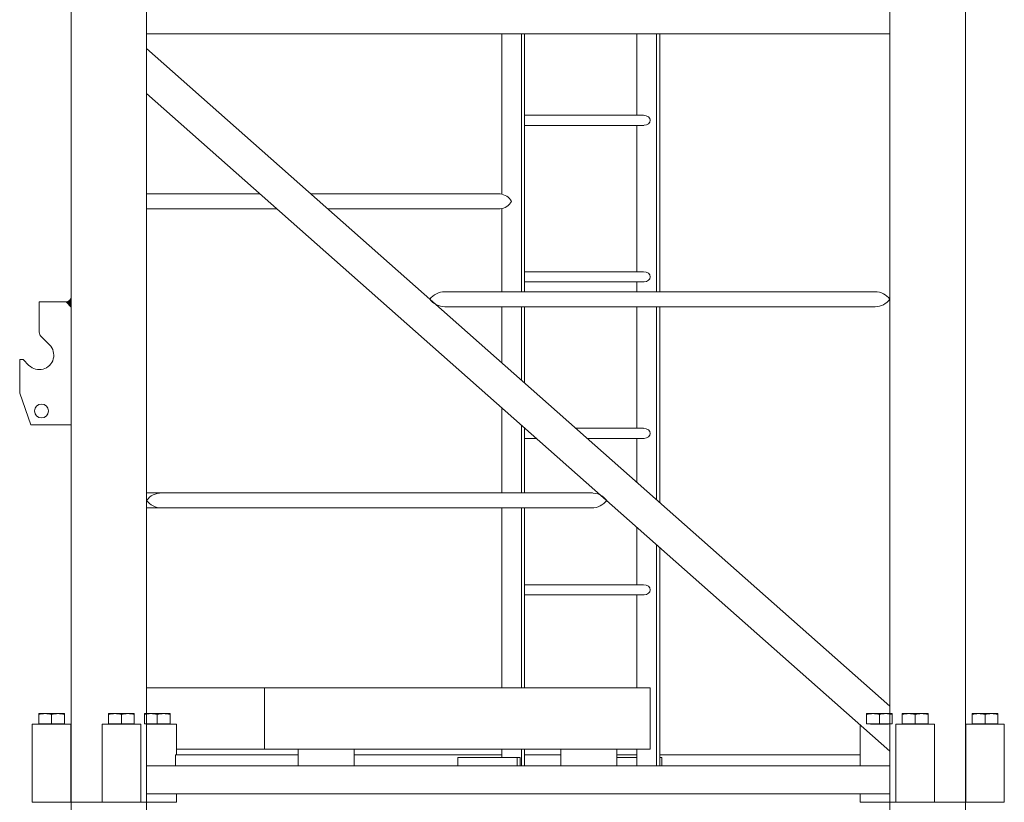
# Model space of a CAD drawing. Units: millimetres. Extents: x 259356 to 5105789, y -518129 to -306794.
# Drawn here: x 271283 to 273045, y -406574 to -405174 of the extents above; entities that cross this region are included whole.
import ezdxf

# ---------------------------------------------------------------- set-up
doc = ezdxf.new("R2010")
doc.units = ezdxf.units.MM
doc.header["$LTSCALE"] = 1000
doc.layers.add('粗实线层', color=7, linetype='Continuous', lineweight=35)
doc.layers.add('细实线层', color=7, linetype='Continuous', lineweight=18)

# ---------------------------------------------------------------- blocks, each defined once
blk = doc.blocks.new('*X3')
at = {"layer": '细实线层'}
h = blk.add_hatch(color=256, dxfattribs=at)
edge = h.paths.add_edge_path(flags=0)
edge.add_line((53.5, 886), (53.5, 904.2))
edge.add_arc((44.3, 904.2), 9.2, -88.7676, 0, ccw=False)
edge.add_arc((44.3, 904.2), 9.2, 270, 271.2324, ccw=False)
edge.add_line((44.3, 895), (44.5, 895))
edge.add_line((44.5, 895), (53.5, 886))
for p, q in [((-4.5, 2958.7), (-4.5, 2957.4)), ((-4.5, 2958.7), (7, 2958.7)), ((-4.5, 2958.7), (-4.5, 2957.4)), ((-4.5, 2940.6), (-4.5, 2957.4)), ((7, 2958.7), (30, 2958.7)), ((18.5, 2940.6), (18.5, 2957.4)), ((30, 2958.7), (41.5, 2958.7)), ((41.5, 2958.7), (41.5, 2957.4)), ((41.5, 2958.7), (41.5, 2957.4)), ((41.5, 2940.6), (41.5, 2957.4)), ((120.5, 2958.7), (120.5, 2957.4)), ((120.5, 2958.7), (132, 2958.7)), ((120.5, 2958.7), (120.5, 2957.4)), ((120.5, 2940.6), (120.5, 2957.4)), ((132, 2958.7), (155, 2958.7)), ((143.5, 2940.6), (143.5, 2957.4)), ((155, 2958.7), (166.5, 2958.7)), ((166.5, 2958.7), (166.5, 2957.4)), ((166.5, 2958.7), (166.5, 2957.4)), ((166.5, 2940.6), (166.5, 2957.4)), ((184.5, 2958.7), (184.5, 2957.4)), ((184.5, 2958.7), (196, 2958.7)), ((184.5, 2958.7), (184.5, 2957.4)), ((184.5, 2940.6), (184.5, 2957.4)), ((196, 2958.7), (219, 2958.7)), ((207.5, 2940.6), (207.5, 2957.4)), ((219, 2958.7), (230.5, 2958.7)), ((230.5, 2958.7), (230.5, 2957.4)), ((230.5, 2958.7), (230.5, 2957.4)), ((230.5, 2940.6), (230.5, 2957.4)), ((1476.5, 2958.7), (1476.5, 2957.4)), ((1488, 2958.7), (1476.5, 2958.7)), ((1476.5, 2958.7), (1476.5, 2957.4)), ((1476.5, 2940.6), (1476.5, 2957.4)), ((1511, 2958.7), (1488, 2958.7)), ((1499.5, 2940.6), (1499.5, 2957.4)), ((1522.5, 2958.7), (1511, 2958.7)), ((1522.5, 2958.7), (1522.5, 2957.4)), ((1522.5, 2958.7), (1522.5, 2957.4)), ((1522.5, 2940.6), (1522.5, 2957.4)), ((1540.5, 2958.7), (1540.5, 2957.4)), ((1552, 2958.7), (1540.5, 2958.7)), ((1540.5, 2958.7), (1540.5, 2957.4)), ((1540.5, 2940.6), (1540.5, 2957.4)), ((1575, 2958.7), (1552, 2958.7)), ((1563.5, 2940.6), (1563.5, 2957.4)), ((1586.5, 2958.7), (1575, 2958.7)), ((1586.5, 2958.7), (1586.5, 2957.4)), ((1586.5, 2958.7), (1586.5, 2957.4)), ((1586.5, 2940.6), (1586.5, 2957.4)), ((1665.5, 2958.7), (1665.5, 2957.4)), ((1677, 2958.7), (1665.5, 2958.7)), ((1665.5, 2958.7), (1665.5, 2957.4)), ((1665.5, 2940.6), (1665.5, 2957.4)), ((1700, 2958.7), (1677, 2958.7)), ((1688.5, 2940.6), (1688.5, 2957.4)), ((1711.5, 2958.7), (1700, 2958.7)), ((1711.5, 2958.7), (1711.5, 2957.4)), ((1711.5, 2958.7), (1711.5, 2957.4)), ((1711.5, 2940.6), (1711.5, 2957.4)), ((-4.5, 2940.6), (41.5, 2940.6)), ((2.5, 2940), (34.5, 2940)), ((120.5, 2940.6), (166.5, 2940.6)), ((127.5, 2940), (159.5, 2940)), ((184.5, 2940.6), (230.5, 2940.6)), ((191.5, 2940), (223.5, 2940)), ((1522.5, 2940.6), (1476.5, 2940.6)), ((1515.5, 2940), (1483.5, 2940)), ((1586.5, 2940.6), (1540.5, 2940.6)), ((1579.5, 2940), (1547.5, 2940)), ((1711.5, 2940.6), (1665.5, 2940.6)), ((1704.5, 2940), (1672.5, 2940)), ((53.5, 2800), (53.5, 0)), ((188.5, 2800), (188.5, 0)), ((1518.5, 2800), (1518.5, 0)), ((1653.5, 2800), (1653.5, 0)), ((1518.5, 1375), (188.5, 1375)), ((823.8, 1087.9), (823.8, 1375)), ((859.2, 913.4), (859.2, 1375)), ((864.8, 913.4), (864.8, 1375)), ((1065.6, 1229), (1065.6, 1375)), ((1101, 913.4), (1101, 1375)), ((1106.6, 913.4), (1106.6, 1375)), ((1518.5, 171.8), (188.5, 1348.3)), ((1518.5, 91.7), (188.5, 1268.2)), ((864.8, 1229), (1077.7, 1229)), ((864.8, 1211), (1078, 1211)), ((1065.6, 949), (1065.6, 1211)), ((391.8, 1088.4), (188.5, 1088.4)), ((821, 1088.4), (482.3, 1088.4)), ((422.1, 1061.6), (188.5, 1061.6)), ((821, 1061.6), (512.6, 1061.6)), ((823.8, 913.4), (823.8, 1062.1)), ((864.8, 949), (1077.7, 949)), ((864.8, 931), (1078, 931)), ((1065.6, 913.4), (1065.6, 931)), ((1491.7, 913.4), (722.1, 913.4)), ((-3.5, 840.9), (-3.5, 895)), ((-3.5, 895), (47.3, 895)), ((44.5, 895), (53.5, 886)), ((1491.7, 886.6), (722.1, 886.6)), ((823.8, 786.3), (823.8, 886.6)), ((859.2, 755), (859.2, 886.6)), ((864.8, 750), (864.8, 886.6)), ((1065.6, 669), (1065.6, 886.6)), ((1101, 541.1), (1101, 886.6)), ((1106.6, 536.1), (1106.6, 886.6)), ((14.9, 818.4), (-0.6, 833.8)), ((-38.5, 792), (-32.3, 792)), ((-38.5, 732), (-38.5, 792)), ((-32.3, 792), (-21.9, 781.6)), ((-18.5, 675), (-38.5, 732)), ((823.8, 552.9), (823.8, 706.2)), ((47.3, 675), (-18.5, 675)), ((44.3, 675), (53.5, 675)), ((859.2, 553.4), (859.2, 674.9)), ((864.8, 553.4), (864.8, 669.9)), ((956.4, 669), (1077.7, 669)), ((864.8, 651), (886.2, 651)), ((976.8, 651), (1078, 651)), ((1065.6, 572.4), (1065.6, 651)), ((909.5, 553.4), (188.5, 553.4)), ((986.3, 553.4), (909.5, 553.4)), ((899.5, 526.6), (188.5, 526.6)), ((823.8, 205), (823.8, 527)), ((859.2, 205), (859.2, 526.6)), ((864.8, 205), (864.8, 526.6)), ((984.9, 526.6), (899.5, 526.6)), ((1065.6, 389), (1065.6, 492.3)), ((1101, 65), (1101, 461)), ((1106.6, 65), (1106.6, 456)), ((864.8, 389), (1077.7, 389)), ((864.8, 371), (1078, 371)), ((1065.6, 205), (1065.6, 371)), ((1089.7, 205), (188.5, 205)), ((399.7, 95), (399.7, 205)), ((1089.7, 95), (1089.7, 205)), ((-16, 0), (-16, 140)), ((-16, 140), (53, 140)), ((53, 0), (53, 140)), ((109, 0), (109, 140)), ((109, 140), (178, 140)), ((178, 0), (178, 140)), ((188.5, 140), (242, 140)), ((242, 140), (242, 85)), ((1465, 139), (1465, 65)), ((1529, 0), (1529, 140)), ((1598, 140), (1529, 140)), ((1598, 0), (1598, 140)), ((1654, 0), (1654, 140)), ((1723, 140), (1654, 140)), ((1723, 0), (1723, 140)), ((1089.7, 95), (242, 95)), ((459.7, 65), (459.7, 95)), ((559.7, 65), (559.7, 95)), ((823.8, 80), (823.8, 95)), ((859.2, 65), (859.2, 95)), ((864.8, 65), (864.8, 95)), ((929.7, 65), (929.7, 95)), ((1029.7, 65), (1029.7, 95)), ((1065.6, 65), (1065.6, 95)), ((459.7, 85), (240.2, 85)), ((240.2, 85), (240.2, 65)), ((823.8, 85), (559.7, 85)), ((745.3, 80), (857, 80)), ((745.3, 65), (745.3, 80)), ((851.4, 65), (851.4, 80)), ((857, 65), (857, 80)), ((929.7, 85), (864.8, 85)), ((1029.7, 85), (1065.6, 85)), ((1029.7, 80), (1065.6, 80)), ((1465, 85), (1106.6, 85)), ((1106.6, 80), (1110.2, 80)), ((1110.2, 65), (1110.2, 80)), ((1518.5, 65), (188.5, 65)), ((1518.5, 15), (188.5, 15)), ((242, 15), (242, 0)), ((1465, 15), (1465, 0)), ((-16, 0), (53, 0)), ((53.5, 0), (242, 0)), ((109, 0), (178, 0)), ((1465, 0), (1653.5, 0)), ((1598, 0), (1529, 0)), ((1723, 0), (1654, 0))]:
    blk.add_line(p, q, dxfattribs=at)
blk.add_circle((0.5, 700), 12.5, dxfattribs=at)
for centre, radius, start, end in [((817.9, 1061.3), 27.3, 30.1121, 83.5264), ((817.9, 1088.7), 27.3, 276.4736, 329.8879), ((44.3, 904.2), 9.2, 270, 0), ((722.1, 879.9), 33.5, 90, 143.1301), ((722.1, 920.1), 33.5, 216.8699, 270), ((1491.7, 879.9), 33.5, 36.8699, 90), ((1491.7, 920.1), 33.5, 270, 323.1301), ((6.5, 840.9), 10, 180, 225), ((-3.5, 800), 26, 225, 45), ((215, 520.6), 32.8, 89.3948, 143.7353), ((984.9, 519.9), 33.5, 36.8699, 92.2386), ((215, 559.4), 32.8, 216.2647, 270.6052), ((984.9, 560.1), 33.5, 269.9999, 323.1301)]:
    blk.add_arc(centre, radius, start, end, dxfattribs=at)
for centre, start_param, end_param in [((1077.7, 1220), 0, 1.570637), ((1077.7, 1220), 0, 1.570637), ((1077.7, 1220), 4.771247, 6.283185), ((1077.7, 1220), 4.771247, 6.283185), ((1077.7, 940), 0, 1.570637), ((1077.7, 940), 0, 1.570637), ((1077.7, 940), 4.771247, 6.283185), ((1077.7, 940), 4.771247, 6.283185), ((1077.7, 660), 0, 1.570637), ((1077.7, 660), 4.771247, 6.283185), ((1077.7, 380), 0, 1.570637), ((1077.7, 380), 4.771247, 6.283185)]:
    blk.add_ellipse(centre, major_axis=(12, 0), ratio=0.748702, start_param=start_param, end_param=end_param, dxfattribs=at)
for points, knots in [([(-4.5, 2957.4), (-2.6, 2957.8), (1.2, 2958.5), (5.1, 2958.6), (7, 2958.7)], [0, 0, 0, 0, 5.773596, 11.590842, 11.590842, 11.590842, 11.590842]), ([(-4.5, 2957.4), (-2.6, 2957.8), (1.2, 2958.5), (5.1, 2958.6), (7, 2958.7)], [0, 0, 0, 0, 5.773596, 11.590842, 11.590842, 11.590842, 11.590842]), ([(7, 2958.7), (8.9, 2958.6), (12.8, 2958.5), (16.6, 2957.8), (18.5, 2957.4)], [0, 0, 0, 0, 5.769716, 11.590889, 11.590889, 11.590889, 11.590889]), ([(7, 2958.7), (8.9, 2958.6), (12.8, 2958.5), (16.6, 2957.8), (18.5, 2957.4)], [0, 0, 0, 0, 5.769716, 11.590889, 11.590889, 11.590889, 11.590889]), ([(18.5, 2957.4), (20.4, 2957.8), (24.2, 2958.5), (28.1, 2958.6), (30, 2958.7)], [0, 0, 0, 0, 5.773571, 11.590842, 11.590842, 11.590842, 11.590842]), ([(18.5, 2957.4), (20.4, 2957.8), (24.2, 2958.5), (28.1, 2958.6), (30, 2958.7)], [0, 0, 0, 0, 5.773571, 11.590842, 11.590842, 11.590842, 11.590842]), ([(30, 2958.7), (31.9, 2958.6), (35.8, 2958.5), (39.6, 2957.8), (41.5, 2957.4)], [0, 0, 0, 0, 5.76969, 11.590889, 11.590889, 11.590889, 11.590889]), ([(30, 2958.7), (31.9, 2958.6), (35.8, 2958.5), (39.6, 2957.8), (41.5, 2957.4)], [0, 0, 0, 0, 5.76969, 11.590889, 11.590889, 11.590889, 11.590889]), ([(120.5, 2957.4), (122.4, 2957.8), (126.2, 2958.5), (130.1, 2958.6), (132, 2958.7)], [0, 0, 0, 0, 5.773596, 11.590842, 11.590842, 11.590842, 11.590842]), ([(120.5, 2957.4), (122.4, 2957.8), (126.2, 2958.5), (130.1, 2958.6), (132, 2958.7)], [0, 0, 0, 0, 5.773596, 11.590842, 11.590842, 11.590842, 11.590842]), ([(132, 2958.7), (133.9, 2958.6), (137.8, 2958.5), (141.6, 2957.8), (143.5, 2957.4)], [0, 0, 0, 0, 5.769716, 11.590889, 11.590889, 11.590889, 11.590889]), ([(132, 2958.7), (133.9, 2958.6), (137.8, 2958.5), (141.6, 2957.8), (143.5, 2957.4)], [0, 0, 0, 0, 5.769716, 11.590889, 11.590889, 11.590889, 11.590889]), ([(143.5, 2957.4), (145.4, 2957.8), (149.2, 2958.5), (153.1, 2958.6), (155, 2958.7)], [0, 0, 0, 0, 5.773571, 11.590842, 11.590842, 11.590842, 11.590842]), ([(143.5, 2957.4), (145.4, 2957.8), (149.2, 2958.5), (153.1, 2958.6), (155, 2958.7)], [0, 0, 0, 0, 5.773571, 11.590842, 11.590842, 11.590842, 11.590842]), ([(155, 2958.7), (156.9, 2958.6), (160.8, 2958.5), (164.6, 2957.8), (166.5, 2957.4)], [0, 0, 0, 0, 5.76969, 11.590889, 11.590889, 11.590889, 11.590889]), ([(155, 2958.7), (156.9, 2958.6), (160.8, 2958.5), (164.6, 2957.8), (166.5, 2957.4)], [0, 0, 0, 0, 5.76969, 11.590889, 11.590889, 11.590889, 11.590889]), ([(184.5, 2957.4), (186.4, 2957.8), (190.2, 2958.5), (194.1, 2958.6), (196, 2958.7)], [0, 0, 0, 0, 5.773596, 11.590842, 11.590842, 11.590842, 11.590842]), ([(184.5, 2957.4), (186.4, 2957.8), (190.2, 2958.5), (194.1, 2958.6), (196, 2958.7)], [0, 0, 0, 0, 5.773596, 11.590842, 11.590842, 11.590842, 11.590842]), ([(196, 2958.7), (197.9, 2958.6), (201.8, 2958.5), (205.6, 2957.8), (207.5, 2957.4)], [0, 0, 0, 0, 5.769716, 11.590889, 11.590889, 11.590889, 11.590889]), ([(196, 2958.7), (197.9, 2958.6), (201.8, 2958.5), (205.6, 2957.8), (207.5, 2957.4)], [0, 0, 0, 0, 5.769716, 11.590889, 11.590889, 11.590889, 11.590889]), ([(207.5, 2957.4), (209.4, 2957.8), (213.2, 2958.5), (217.1, 2958.6), (219, 2958.7)], [0, 0, 0, 0, 5.773571, 11.590842, 11.590842, 11.590842, 11.590842]), ([(207.5, 2957.4), (209.4, 2957.8), (213.2, 2958.5), (217.1, 2958.6), (219, 2958.7)], [0, 0, 0, 0, 5.773571, 11.590842, 11.590842, 11.590842, 11.590842]), ([(219, 2958.7), (220.9, 2958.6), (224.8, 2958.5), (228.6, 2957.8), (230.5, 2957.4)], [0, 0, 0, 0, 5.76969, 11.590889, 11.590889, 11.590889, 11.590889]), ([(219, 2958.7), (220.9, 2958.6), (224.8, 2958.5), (228.6, 2957.8), (230.5, 2957.4)], [0, 0, 0, 0, 5.76969, 11.590889, 11.590889, 11.590889, 11.590889]), ([(1488, 2958.7), (1486.1, 2958.6), (1482.2, 2958.5), (1478.4, 2957.8), (1476.5, 2957.4)], [0, 0, 0, 0, 5.76969, 11.590889, 11.590889, 11.590889, 11.590889]), ([(1488, 2958.7), (1486.1, 2958.6), (1482.2, 2958.5), (1478.4, 2957.8), (1476.5, 2957.4)], [0, 0, 0, 0, 5.76969, 11.590889, 11.590889, 11.590889, 11.590889]), ([(1499.5, 2957.4), (1497.6, 2957.8), (1493.8, 2958.5), (1489.9, 2958.6), (1488, 2958.7)], [0, 0, 0, 0, 5.773571, 11.590842, 11.590842, 11.590842, 11.590842]), ([(1499.5, 2957.4), (1497.6, 2957.8), (1493.8, 2958.5), (1489.9, 2958.6), (1488, 2958.7)], [0, 0, 0, 0, 5.773571, 11.590842, 11.590842, 11.590842, 11.590842]), ([(1511, 2958.7), (1509.1, 2958.6), (1505.2, 2958.5), (1501.4, 2957.8), (1499.5, 2957.4)], [0, 0, 0, 0, 5.769716, 11.590889, 11.590889, 11.590889, 11.590889]), ([(1511, 2958.7), (1509.1, 2958.6), (1505.2, 2958.5), (1501.4, 2957.8), (1499.5, 2957.4)], [0, 0, 0, 0, 5.769716, 11.590889, 11.590889, 11.590889, 11.590889]), ([(1522.5, 2957.4), (1520.6, 2957.8), (1516.8, 2958.5), (1512.9, 2958.6), (1511, 2958.7)], [0, 0, 0, 0, 5.773596, 11.590842, 11.590842, 11.590842, 11.590842]), ([(1522.5, 2957.4), (1520.6, 2957.8), (1516.8, 2958.5), (1512.9, 2958.6), (1511, 2958.7)], [0, 0, 0, 0, 5.773596, 11.590842, 11.590842, 11.590842, 11.590842]), ([(1552, 2958.7), (1550.1, 2958.6), (1546.2, 2958.5), (1542.4, 2957.8), (1540.5, 2957.4)], [0, 0, 0, 0, 5.76969, 11.590889, 11.590889, 11.590889, 11.590889]), ([(1552, 2958.7), (1550.1, 2958.6), (1546.2, 2958.5), (1542.4, 2957.8), (1540.5, 2957.4)], [0, 0, 0, 0, 5.76969, 11.590889, 11.590889, 11.590889, 11.590889]), ([(1563.5, 2957.4), (1561.6, 2957.8), (1557.8, 2958.5), (1553.9, 2958.6), (1552, 2958.7)], [0, 0, 0, 0, 5.773571, 11.590842, 11.590842, 11.590842, 11.590842]), ([(1563.5, 2957.4), (1561.6, 2957.8), (1557.8, 2958.5), (1553.9, 2958.6), (1552, 2958.7)], [0, 0, 0, 0, 5.773571, 11.590842, 11.590842, 11.590842, 11.590842]), ([(1575, 2958.7), (1573.1, 2958.6), (1569.2, 2958.5), (1565.4, 2957.8), (1563.5, 2957.4)], [0, 0, 0, 0, 5.769716, 11.590889, 11.590889, 11.590889, 11.590889]), ([(1575, 2958.7), (1573.1, 2958.6), (1569.2, 2958.5), (1565.4, 2957.8), (1563.5, 2957.4)], [0, 0, 0, 0, 5.769716, 11.590889, 11.590889, 11.590889, 11.590889]), ([(1586.5, 2957.4), (1584.6, 2957.8), (1580.8, 2958.5), (1576.9, 2958.6), (1575, 2958.7)], [0, 0, 0, 0, 5.773596, 11.590842, 11.590842, 11.590842, 11.590842]), ([(1586.5, 2957.4), (1584.6, 2957.8), (1580.8, 2958.5), (1576.9, 2958.6), (1575, 2958.7)], [0, 0, 0, 0, 5.773596, 11.590842, 11.590842, 11.590842, 11.590842]), ([(1677, 2958.7), (1675.1, 2958.6), (1671.2, 2958.5), (1667.4, 2957.8), (1665.5, 2957.4)], [0, 0, 0, 0, 5.76969, 11.590889, 11.590889, 11.590889, 11.590889]), ([(1677, 2958.7), (1675.1, 2958.6), (1671.2, 2958.5), (1667.4, 2957.8), (1665.5, 2957.4)], [0, 0, 0, 0, 5.76969, 11.590889, 11.590889, 11.590889, 11.590889]), ([(1688.5, 2957.4), (1686.6, 2957.8), (1682.8, 2958.5), (1678.9, 2958.6), (1677, 2958.7)], [0, 0, 0, 0, 5.773571, 11.590842, 11.590842, 11.590842, 11.590842]), ([(1688.5, 2957.4), (1686.6, 2957.8), (1682.8, 2958.5), (1678.9, 2958.6), (1677, 2958.7)], [0, 0, 0, 0, 5.773571, 11.590842, 11.590842, 11.590842, 11.590842]), ([(1700, 2958.7), (1698.1, 2958.6), (1694.2, 2958.5), (1690.4, 2957.8), (1688.5, 2957.4)], [0, 0, 0, 0, 5.769716, 11.590889, 11.590889, 11.590889, 11.590889]), ([(1700, 2958.7), (1698.1, 2958.6), (1694.2, 2958.5), (1690.4, 2957.8), (1688.5, 2957.4)], [0, 0, 0, 0, 5.769716, 11.590889, 11.590889, 11.590889, 11.590889]), ([(1711.5, 2957.4), (1709.6, 2957.8), (1705.8, 2958.5), (1701.9, 2958.6), (1700, 2958.7)], [0, 0, 0, 0, 5.773596, 11.590842, 11.590842, 11.590842, 11.590842]), ([(1711.5, 2957.4), (1709.6, 2957.8), (1705.8, 2958.5), (1701.9, 2958.6), (1700, 2958.7)], [0, 0, 0, 0, 5.773596, 11.590842, 11.590842, 11.590842, 11.590842])]:
    blk.add_open_spline(points, degree=3, knots=knots, dxfattribs=at)
for points in [[(1.9, 2940.6), (2.5, 2940)], [(1.9, 2940.6), (2.5, 2940)], [(34.5, 2940), (35.1, 2940.6)], [(34.5, 2940), (35.1, 2940.6)], [(126.9, 2940.6), (127.5, 2940)], [(126.9, 2940.6), (127.5, 2940)], [(159.5, 2940), (160.1, 2940.6)], [(159.5, 2940), (160.1, 2940.6)], [(190.9, 2940.6), (191.5, 2940)], [(190.9, 2940.6), (191.5, 2940)], [(223.5, 2940), (224.1, 2940.6)], [(223.5, 2940), (224.1, 2940.6)], [(1483.5, 2940), (1482.9, 2940.6)], [(1483.5, 2940), (1482.9, 2940.6)], [(1516.1, 2940.6), (1515.5, 2940)], [(1516.1, 2940.6), (1515.5, 2940)], [(1547.5, 2940), (1546.9, 2940.6)], [(1547.5, 2940), (1546.9, 2940.6)], [(1580.1, 2940.6), (1579.5, 2940)], [(1580.1, 2940.6), (1579.5, 2940)], [(1672.5, 2940), (1671.9, 2940.6)], [(1672.5, 2940), (1671.9, 2940.6)], [(1705.1, 2940.6), (1704.5, 2940)], [(1705.1, 2940.6), (1704.5, 2940)]]:
    blk.add_open_spline(points, degree=1, dxfattribs=at)

msp = doc.modelspace()

# ---------------------------------------------------------------- block references
at = {"layer": '粗实线层'}
for p in [(271321.533, -406574.046), (271321.533, -409374.046)]:
    msp.add_blockref('*X3', p, dxfattribs=at)

doc.saveas('drawing.dxf')
